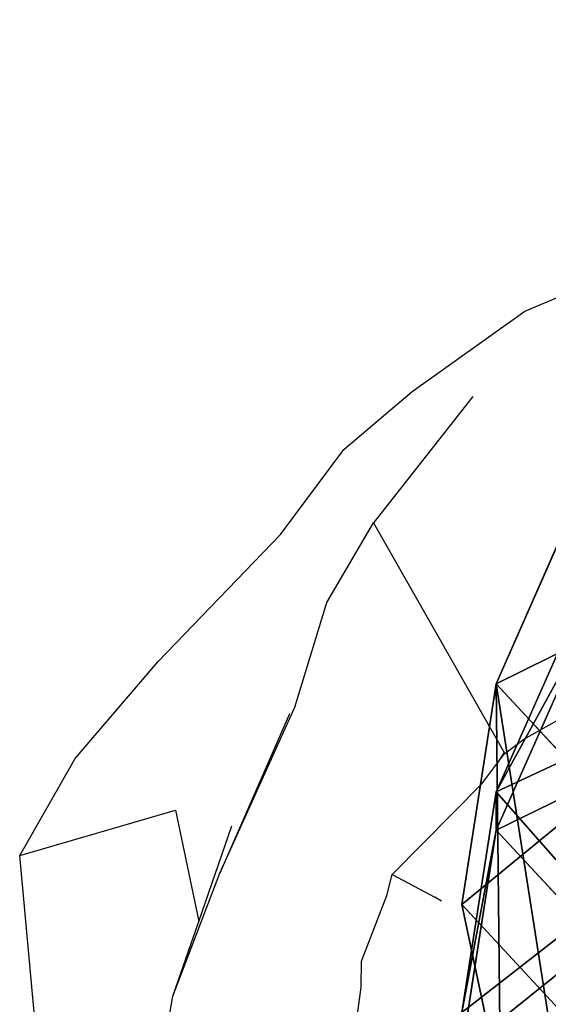
# Model space of a CAD drawing. Units: centimetres. Extents: x -469 to 487, y -407 to 407.
# Drawn here: x -314 to -308, y 242 to 253 of the extents above; entities that cross this region are included whole.
import ezdxf

# ---------------------------------------------------------------- set-up
doc = ezdxf.new("R2010")
doc.units = ezdxf.units.CM
doc.header["$LTSCALE"] = 2.54
doc.layers.get('0').update_dxf_attribs({"true_color": 0xff5454})
doc.layers.add('VP-EQ', color=7, linetype='Continuous', true_color=0x8a3492)

# ---------------------------------------------------------------- blocks, each defined once
blk = doc.blocks.new('R__nica_6')
at = {"color": 0}
for p, q in [((20.296, 9.678, 20), (19.872, 11.677, 20)), ((19.872, 11.677, 25.574), (20.296, 9.678, 25.621)), ((19.872, 11.677, 25.574), (20.296, 9.678, 25.621)), ((20.296, 9.678, 20), (19.872, 11.677, 20)), ((20.297, 11.279, 145.616), (19.92, 8.866, 145.674)), ((20.297, 11.279, 145.616), (19.92, 8.866, 145.674)), ((20.296, 9.678, 25.621), (19.189, 10.872, 55.606)), ((20.296, 9.678, 25.621), (19.189, 10.872, 55.606)), ((20.297, 10.859, 115.32), (19.92, 8.446, 115.293)), ((20.297, 10.859, 115.32), (19.92, 8.446, 115.293)), ((19.92, 8.866, 145.674), (18.801, 10.074, 175.982)), ((19.92, 8.866, 145.674), (18.801, 10.074, 175.982)), ((18.813, 9.702, 85.317), (19.92, 8.446, 115.293)), ((18.813, 9.702, 85.317), (19.92, 8.446, 115.293)), ((19.922, 7.265, 20), (20.296, 9.678, 20)), ((20.296, 9.678, 25.621), (19.922, 7.265, 25.662)), ((20.296, 9.678, 25.621), (19.922, 7.265, 25.662)), ((19.922, 7.265, 20), (20.296, 9.678, 20)), ((20.296, 9.678, 20), (20.296, 9.678, 25.621)), ((20.296, 9.678, 20), (20.296, 9.678, 25.621)), ((19.92, 8.866, 145.674), (18.931, 6.634, 145.716)), ((19.92, 8.866, 145.674), (18.931, 6.634, 145.716)), ((19.92, 8.446, 115.293), (19.92, 8.866, 145.674)), ((19.92, 8.446, 115.293), (19.92, 8.866, 145.674)), ((19.922, 7.265, 25.662), (18.813, 8.461, 55.698)), ((19.922, 7.265, 25.662), (18.813, 8.461, 55.698)), ((19.92, 8.446, 115.293), (18.931, 6.213, 115.28)), ((19.92, 8.446, 115.293), (18.931, 6.213, 115.28)), ((18.936, 5.03, 20), (19.922, 7.265, 20)), ((19.922, 7.265, 25.662), (18.936, 5.03, 25.689)), ((19.922, 7.265, 25.662), (18.936, 5.03, 25.689)), ((18.936, 5.03, 20), (19.922, 7.265, 20)), ((19.922, 7.265, 20), (19.922, 7.265, 25.662)), ((19.922, 7.265, 20), (19.922, 7.265, 25.662))]:
    blk.add_line(p, q, dxfattribs=at)
mesh = blk.add_polyface(dxfattribs=at)
corners = [(3.624, 10.62, 20), (3.774, 6.045, 20), (3.546, 8.273, 20), (4.082, 12.854, 20), (4.571, 3.951, 20), (4.889, 14.824, 20), (5.882, 2.135, 20), (6.636, 16.395, 20), (7.852, 0.854, 20), (8.73, 17.461, 20), (10.086, 0.127, 20), (11.028, 17.948, 20), (12.432, 0.003, 20), (13.445, 17.561, 20), (14.294, 0.491, 20), (15.679, 16.562, 20), (15.99, 1.556, 20), (17.578, 15.019, 20), (17.405, 3.128, 20), (18.936, 5.03, 20), (18.945, 13.499, 20), (19.922, 7.265, 20), (19.872, 11.677, 20), (20.296, 9.678, 20)]
mesh.append_faces([[corners[k] for k in face] for face in [(0, 1, 2), (21, 22, 23)]], dxfattribs={"vtx0": -1, "color": 0})
mesh.append_faces([[corners[k] for k in face] for face in [(1, 3, 4), (4, 5, 6), (6, 7, 8), (8, 9, 10), (10, 11, 12), (12, 13, 14), (14, 15, 16), (16, 17, 18), (18, 17, 19), (19, 20, 21)]], dxfattribs={"vtx0": -1, "vtx1": -1, "color": 0})
mesh.append_faces([[corners[k] for k in face] for face in [(1, 0, 3), (4, 3, 5), (6, 5, 7), (8, 7, 9), (10, 9, 11), (12, 11, 13), (14, 13, 15), (16, 15, 17), (19, 17, 20), (21, 20, 22)]], dxfattribs={"vtx0": -1, "vtx2": -1, "color": 0})
mesh = blk.add_polyface(dxfattribs=at)
corners = [(19.872, 11.677, 25.574), (19.189, 10.872, 55.606), (20.296, 9.678, 25.621), (18.767, 12.87, 55.517)]
mesh.append_faces([[corners[k] for k in face] for face in [(0, 1, 2), (1, 0, 3)]], dxfattribs={"vtx0": -1, "color": 0})
mesh = blk.add_polyface(dxfattribs=at)
corners = [(20.297, 11.279, 145.616), (18.801, 10.074, 175.982), (19.92, 8.866, 145.674), (19.176, 12.488, 175.988)]
mesh.append_faces([[corners[k] for k in face] for face in [(0, 1, 2), (1, 0, 3)]], dxfattribs={"vtx0": -1, "color": 0})
mesh = blk.add_polyface(dxfattribs=at)
corners = [(18.813, 9.702, 85.317), (20.297, 10.859, 115.32), (19.92, 8.446, 115.293), (19.189, 12.117, 85.31)]
mesh.append_faces([[corners[k] for k in face] for face in [(0, 1, 2), (1, 0, 3)]], dxfattribs={"vtx0": -1, "color": 0})
mesh = blk.add_polyface(dxfattribs=at)
corners = [(19.872, 11.677, 20), (20.296, 9.678, 25.621), (20.296, 9.678, 20), (19.872, 11.677, 25.574)]
mesh.append_faces([[corners[k] for k in face] for face in [(0, 1, 2), (1, 0, 3)]], dxfattribs={"vtx0": -1, "color": 0})
mesh = blk.add_polyface(dxfattribs=at)
corners = [(20.297, 10.859, 115.32), (19.92, 8.866, 145.674), (19.92, 8.446, 115.293), (20.297, 11.279, 145.616)]
mesh.append_faces([[corners[k] for k in face] for face in [(0, 1, 2), (1, 0, 3)]], dxfattribs={"vtx0": -1, "color": 0})
mesh = blk.add_polyface(dxfattribs=at)
corners = [(20.296, 9.678, 25.621), (18.813, 8.461, 55.698), (19.922, 7.265, 25.662), (19.189, 10.872, 55.606)]
mesh.append_faces([[corners[k] for k in face] for face in [(0, 1, 2), (1, 0, 3)]], dxfattribs={"vtx0": -1, "color": 0})
mesh = blk.add_polyface(dxfattribs=at)
corners = [(19.92, 8.866, 145.674), (17.815, 7.838, 175.938), (18.931, 6.634, 145.716), (18.801, 10.074, 175.982)]
mesh.append_faces([[corners[k] for k in face] for face in [(0, 1, 2), (1, 0, 3)]], dxfattribs={"vtx0": -1, "color": 0})
mesh = blk.add_polyface(dxfattribs=at)
corners = [(17.825, 7.468, 85.336), (19.92, 8.446, 115.293), (18.931, 6.213, 115.28), (18.813, 9.702, 85.317)]
mesh.append_faces([[corners[k] for k in face] for face in [(0, 1, 2), (1, 0, 3)]], dxfattribs={"vtx0": -1, "color": 0})
mesh = blk.add_polyface(dxfattribs=at)
corners = [(19.922, 7.265, 20), (20.296, 9.678, 25.621), (19.922, 7.265, 25.662), (20.296, 9.678, 20)]
mesh.append_faces([[corners[k] for k in face] for face in [(0, 1, 2), (1, 0, 3)]], dxfattribs={"vtx0": -1, "color": 0})
mesh = blk.add_polyface(dxfattribs=at)
corners = [(19.92, 8.446, 115.293), (18.931, 6.634, 145.716), (18.931, 6.213, 115.28), (19.92, 8.866, 145.674)]
mesh.append_faces([[corners[k] for k in face] for face in [(0, 1, 2), (1, 0, 3)]], dxfattribs={"vtx0": -1, "color": 0})
mesh = blk.add_polyface(dxfattribs=at)
corners = [(19.922, 7.265, 25.662), (17.825, 6.229, 55.771), (18.936, 5.03, 25.689), (18.813, 8.461, 55.698)]
mesh.append_faces([[corners[k] for k in face] for face in [(0, 1, 2), (1, 0, 3)]], dxfattribs={"vtx0": -1, "color": 0})
mesh = blk.add_polyface(dxfattribs=at)
corners = [(19.922, 7.265, 20), (18.936, 5.03, 25.689), (18.936, 5.03, 20), (19.922, 7.265, 25.662)]
mesh.append_faces([[corners[k] for k in face] for face in [(0, 1, 2), (1, 0, 3)]], dxfattribs={"vtx0": -1, "color": 0})
blk = doc.blocks.new('Grupuj_7')
at = {"color": 253, "true_color": 0xcab79a, "rotation": 179.9999999999999}
blk.add_blockref('R__nica_6', (20.297, 505.828, -20), dxfattribs=at)
blk = doc.blocks.new('rb2327')
at = {"layer": 'VP-EQ', "color": 0}
for p, q in [((-356.428, 226.065), (-355.667, 226.385)), ((-357.657, 225.186), (-356.428, 226.065)), ((-358.405, 224.552), (-357.657, 225.186)), ((-356.995, 225.131), (-358.082, 223.749)), ((-359.097, 223.624), (-358.405, 224.552)), ((-358.591, 222.879), (-358.082, 223.749)), ((-358.082, 223.749), (-356.652, 221.239)), ((-360.435, 222.233), (-359.097, 223.624)), ((-358.94, 221.733), (-358.591, 222.879)), ((-361.341, 221.174), (-360.435, 222.233)), ((-356.439, 221.383), (-355.683, 221.808)), ((-359.759, 219.92), (-358.94, 221.733)), ((-358.998, 221.663), (-359.759, 219.92)), ((-356.646, 221.229), (-356.439, 221.383)), ((-356.652, 221.239), (-356.733, 221.114)), ((-356.681, 221.183), (-356.652, 221.239)), ((-361.946, 220.114), (-361.341, 221.174)), ((-356.733, 221.114), (-356.681, 221.183)), ((-356.681, 221.183), (-356.646, 221.229)), ((-356.898, 220.896), (-356.733, 221.114)), ((-357.875, 219.904), (-356.898, 220.896)), ((-361.946, 220.114), (-360.245, 220.61)), ((-360.245, 220.61), (-359.99, 219.392)), ((-359.99, 219.392), (-359.628, 220.438)), ((-361.764, 218.118), (-361.946, 220.114)), ((-360.272, 218.576), (-359.759, 219.92)), ((-357.933, 219.675), (-357.875, 219.904)), ((-357.875, 219.904), (-357.411, 219.656)), ((-358.212, 218.957), (-357.933, 219.675)), ((-357.336, 219.615), (-357.411, 219.656)), ((-360.272, 218.576), (-359.99, 219.392)), ((-358.217, 218.674), (-358.212, 218.957)), ((-358.339, 217.768), (-358.217, 218.674)), ((-360.492, 217.329), (-360.272, 218.576))]:
    blk.add_line(p, q, dxfattribs=at)
blk = doc.blocks.new('rb2327 2d')
at = {"layer": 'VP-EQ', "color": 0}
blk.add_blockref('rb2327', (0, 0), dxfattribs=at)

msp = doc.modelspace()

# ---------------------------------------------------------------- block references
at = {"color": 0}
msp.add_blockref('Grupuj_7', (-309.369, -252.734), dxfattribs=at)
at = {"layer": 'VP-EQ', "color": 0}
msp.add_blockref('rb2327 2d', (47.747, 23.839), dxfattribs=at)

doc.saveas('drawing.dxf')
